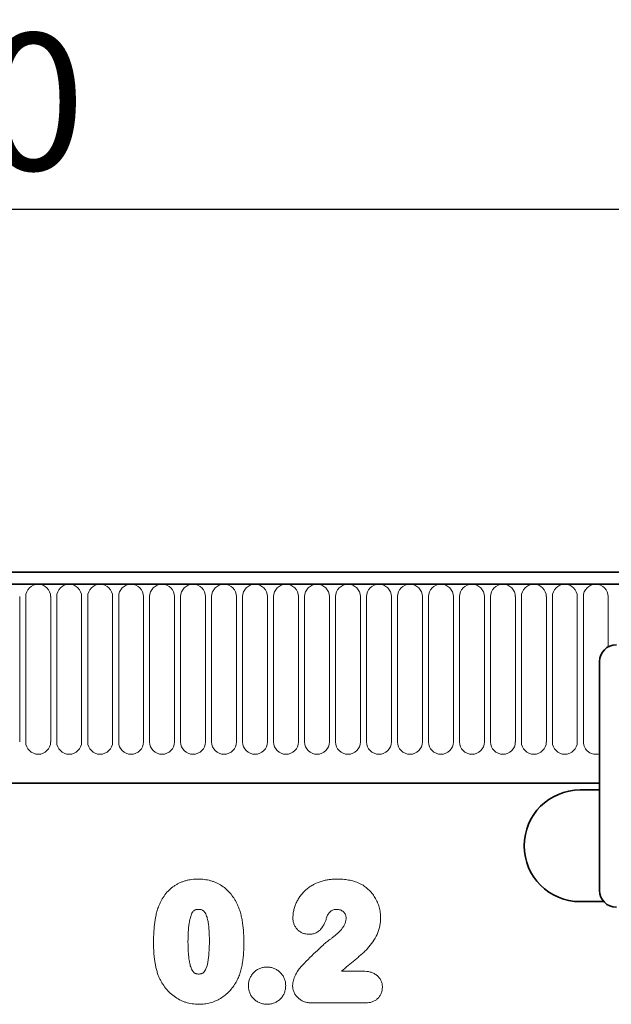
# Model space of a CAD drawing. Units: millimetres. Extents: x 222 to 1879, y -308 to 1393.
# Drawn here: x 1389 to 1495, y 1205 to 1382 of the extents above; entities that cross this region are included whole.
import ezdxf

# ---------------------------------------------------------------- set-up
doc = ezdxf.new("R2010")
doc.units = ezdxf.units.MM
doc.header["$LTSCALE"] = 5
doc.header["$PDSIZE"] = -1
for name, color, linetype, lineweight in [('133332', 10, 'Continuous', 25), ('DIMENSION', 10, 'Continuous', 25), ('TANGENT_EDGES', 10, 'Continuous', 25)]:
    doc.layers.add(name, color=color, linetype=linetype, lineweight=lineweight)
doc.styles.add('BEMSTIL', font='isocp3.shx', dxfattribs={"width": 0.8})
doc.dimstyles.new('BEMASS$0', dxfattribs={"dimscale": 10, "dimtxt": 3.5, "dimasz": 3.5, "dimexe": 2, "dimexo": 0, "dimgap": 1, "dimtad": 1, "dimdec": 1, "dimtxsty": 'BEMSTIL', "dimcen": 3, "dimclrd": 3, "dimclre": 3, "dimclrt": 4, "dimadec": 0, "dimazin": 0, "dimtfac": 1, "dimtdec": 1, "dimtofl": 0, "dimtmove": 0, "dimatfit": 0, "dimfxl": 1, "dimtolj": 1, "dimlwd": -1, "dimlwe": -1, "dimarcsym": 0})

# ---------------------------------------------------------------- blocks, each defined once
blk = doc.blocks.new('_D')
at = {"layer": 'Defpoints', "color": 0, "transparency": 16777216}
for p in [(1622.62, 1347.62), (1122.62, 1262.12), (1622.62, 1262.12)]:
    blk.add_point(p, dxfattribs=at)
at = {"layer": 'DIMENSION', "transparency": 16777216}
for p, q in [((1122.62, 1276.12), (1122.62, 1361.62)), ((1622.62, 1276.12), (1622.62, 1361.62)), ((1147.12, 1347.62), (1598.12, 1347.62))]:
    blk.add_line(p, q, dxfattribs=at)
for points in [[(1147.12, 1351.7), (1147.12, 1343.53), (1122.62, 1347.62)], [(1598.12, 1351.7), (1598.12, 1343.53), (1622.62, 1347.62)]]:
    blk.add_solid(points, dxfattribs=at)
at = {"layer": 'DIMENSION', "transparency": 16777216, "insert": (1372.62, 1379.12), "char_height": 24.5, "attachment_point": 2, "style": 'BEMSTIL', "bg_fill": 3, "box_fill_scale": 1.1, "bg_fill_color": 256, "bg_fill_true_color": 13158600, "bg_fill_transparency": 0}
blk.add_mtext('\\A1;500', dxfattribs=at)
blk = doc.blocks.new('1033335-M_E_FRONT VIEW')
at = {"layer": '133332', "linetype": 'Continuous', "lineweight": 35}
for p, q in [((1621.87, 1282.62), (1123.37, 1282.62)), ((1622.37, 1280.49), (1122.87, 1280.49)), ((1492.62, 1266.62), (1492.62, 1225.62)), ((1153.37, 1244.82), (1492.62, 1244.82)), ((1492.62, 1243.62), (1489.12, 1243.62)), ((1489.12, 1223.62), (1493.38, 1223.62))]:
    blk.add_line(p, q, dxfattribs=at)
for centre, radius, start, end in [((1495.62, 1266.62), 3, 90, 180), ((1489.12, 1233.62), 10, 90, 270), ((1495.62, 1225.62), 3, 180, 270)]:
    blk.add_arc(centre, radius, start, end, dxfattribs=at)
at = {"layer": 'TANGENT_EDGES', "linetype": 'Continuous', "lineweight": 18}
for p, q in [((1123.37, 1280.49), (1621.87, 1280.49)), ((1388.73, 1252.24), (1388.73, 1278.24)), ((1389.81, 1278.24), (1389.81, 1252.24)), ((1394.28, 1252.24), (1394.28, 1278.24)), ((1395.36, 1278.24), (1395.36, 1252.24)), ((1399.83, 1252.24), (1399.83, 1278.24)), ((1400.91, 1278.24), (1400.91, 1252.24)), ((1405.38, 1252.24), (1405.38, 1278.24)), ((1406.46, 1278.24), (1406.46, 1252.24)), ((1410.93, 1252.24), (1410.93, 1278.24)), ((1412.01, 1278.24), (1412.01, 1252.24)), ((1416.48, 1252.24), (1416.48, 1278.24)), ((1417.56, 1278.24), (1417.56, 1252.24)), ((1422.03, 1252.24), (1422.03, 1278.24)), ((1423.11, 1278.24), (1423.11, 1252.24)), ((1427.58, 1252.24), (1427.58, 1278.24)), ((1428.66, 1278.24), (1428.66, 1252.24)), ((1433.13, 1252.24), (1433.13, 1278.24)), ((1434.21, 1278.24), (1434.21, 1252.24)), ((1438.68, 1252.24), (1438.68, 1278.24)), ((1439.76, 1278.24), (1439.76, 1252.24)), ((1444.23, 1252.24), (1444.23, 1278.24)), ((1445.31, 1278.24), (1445.31, 1252.24)), ((1449.78, 1252.24), (1449.78, 1278.24)), ((1450.86, 1278.24), (1450.86, 1252.24)), ((1455.33, 1252.24), (1455.33, 1278.24)), ((1456.41, 1278.24), (1456.41, 1252.24)), ((1460.88, 1252.24), (1460.88, 1278.24)), ((1461.96, 1278.24), (1461.96, 1252.24)), ((1466.43, 1252.24), (1466.43, 1278.24)), ((1467.51, 1278.24), (1467.51, 1252.24)), ((1471.98, 1252.24), (1471.98, 1278.24)), ((1473.06, 1278.24), (1473.06, 1252.24)), ((1477.53, 1252.24), (1477.53, 1278.24)), ((1478.61, 1278.24), (1478.61, 1252.24)), ((1483.08, 1252.24), (1483.08, 1278.24)), ((1484.16, 1278.24), (1484.16, 1252.24)), ((1488.63, 1252.24), (1488.63, 1278.24)), ((1489.71, 1278.24), (1489.71, 1252.24)), ((1494.18, 1269.25), (1494.18, 1278.24)), ((1153.37, 1244.82), (1492.62, 1244.82)), ((1446.39, 1211.16), (1450.28, 1211.16)), ((1450.72, 1205.49), (1441.03, 1205.49))]:
    blk.add_line(p, q, dxfattribs=at)
for centre, start, end in [((1392.04, 1278.24), 0, 180), ((1397.59, 1278.24), 0, 180), ((1403.14, 1278.24), 0, 180), ((1408.69, 1278.24), 0, 180), ((1414.24, 1278.24), 0, 180), ((1419.79, 1278.24), 0, 180), ((1425.34, 1278.24), 0, 180), ((1430.89, 1278.24), 0, 180), ((1436.44, 1278.24), 0, 180), ((1441.99, 1278.24), 0, 180), ((1447.54, 1278.24), 0, 180), ((1453.09, 1278.24), 0, 180), ((1458.64, 1278.24), 0, 180), ((1464.19, 1278.24), 0, 180), ((1469.74, 1278.24), 0, 180), ((1475.29, 1278.24), 0, 180), ((1480.84, 1278.24), 0, 180), ((1486.39, 1278.24), 0, 180), ((1491.94, 1278.24), 0, 180), ((1392.04, 1252.24), 180, 0), ((1397.59, 1252.24), 180, 0), ((1403.14, 1252.24), 180, 0), ((1408.69, 1252.24), 180, 0), ((1414.24, 1252.24), 180, 0), ((1419.79, 1252.24), 180, 0), ((1425.34, 1252.24), 180, 0), ((1430.89, 1252.24), 180, 0), ((1436.44, 1252.24), 180, 0), ((1441.99, 1252.24), 180, 0), ((1447.54, 1252.24), 180, 0), ((1453.09, 1252.24), 180, 0), ((1458.64, 1252.24), 180, 0), ((1464.19, 1252.24), 180, 0), ((1469.74, 1252.24), 180, 0), ((1475.29, 1252.24), 180, 0), ((1480.84, 1252.24), 180, 0), ((1486.39, 1252.24), 180, 0), ((1491.94, 1252.24), 180, 287.6026)]:
    blk.add_arc(centre, 2.23, start, end, dxfattribs=at)
for points, knots in [([(1413.64, 1222.86), (1413.71, 1223.04), (1413.79, 1223.21), (1413.95, 1223.56), (1414.04, 1223.73), (1414.32, 1224.23), (1414.52, 1224.55), (1414.98, 1225.15), (1415.24, 1225.44), (1415.79, 1225.96), (1416.08, 1226.2), (1416.55, 1226.52), (1416.71, 1226.62), (1417.04, 1226.81), (1417.21, 1226.89), (1417.56, 1227.06), (1417.74, 1227.13), (1418.09, 1227.26), (1418.27, 1227.31), (1418.63, 1227.42), (1418.82, 1227.46), (1419.19, 1227.54), (1419.37, 1227.57), (1419.75, 1227.61), (1419.94, 1227.63), (1420.32, 1227.65), (1420.51, 1227.66), (1420.7, 1227.66)], [0, 0, 0, 0, 0.0625, 0.0625, 0.125, 0.125, 0.25, 0.25, 0.375, 0.375, 0.5, 0.5, 0.5625, 0.5625, 0.625, 0.625, 0.6875, 0.6875, 0.75, 0.75, 0.8125, 0.8125, 0.875, 0.875, 0.9375, 0.9375, 1, 1, 1, 1]), ([(1420.7, 1227.66), (1420.89, 1227.66), (1421.08, 1227.65), (1421.46, 1227.63), (1421.64, 1227.62), (1422.2, 1227.55), (1422.56, 1227.47), (1423.1, 1227.32), (1423.28, 1227.27), (1423.63, 1227.14), (1423.8, 1227.07), (1424.31, 1226.84), (1424.64, 1226.66), (1425.26, 1226.25), (1425.55, 1226.02), (1426.1, 1225.51), (1426.35, 1225.24), (1426.82, 1224.66), (1427.03, 1224.36), (1427.32, 1223.88), (1427.41, 1223.72), (1427.59, 1223.39), (1427.67, 1223.22), (1427.75, 1223.05)], [0, 0, 0, 0, 0.0625, 0.0625, 0.125, 0.125, 0.25, 0.25, 0.3125, 0.3125, 0.375, 0.375, 0.5, 0.5, 0.625, 0.625, 0.75, 0.75, 0.875, 0.875, 0.9375, 0.9375, 1, 1, 1, 1]), ([(1437.68, 1220.76), (1437.69, 1221), (1437.7, 1221.25), (1437.75, 1221.73), (1437.8, 1221.97), (1437.92, 1222.45), (1437.99, 1222.68), (1438.16, 1223.15), (1438.25, 1223.37), (1438.47, 1223.81), (1438.59, 1224.02), (1438.85, 1224.43), (1438.98, 1224.63), (1439.29, 1225.01), (1439.45, 1225.2), (1439.79, 1225.55), (1439.97, 1225.71), (1440.34, 1226.02), (1440.54, 1226.17), (1440.95, 1226.44), (1441.16, 1226.57), (1441.81, 1226.91), (1442.26, 1227.1), (1442.96, 1227.32), (1443.19, 1227.39), (1443.67, 1227.49), (1443.91, 1227.53), (1444.4, 1227.6), (1444.64, 1227.62), (1445.13, 1227.65), (1445.37, 1227.66), (1445.62, 1227.66)], [0, 0, 0, 0, 0.0625, 0.0625, 0.125, 0.125, 0.1875, 0.1875, 0.25, 0.25, 0.3125, 0.3125, 0.375, 0.375, 0.4375, 0.4375, 0.5, 0.5, 0.5625, 0.5625, 0.625, 0.625, 0.75, 0.75, 0.8125, 0.8125, 0.875, 0.875, 0.9375, 0.9375, 1, 1, 1, 1]), ([(1445.62, 1227.66), (1445.96, 1227.65), (1446.3, 1227.65), (1446.98, 1227.6), (1447.32, 1227.55), (1447.99, 1227.43), (1448.32, 1227.35), (1448.98, 1227.15), (1449.29, 1227.02), (1449.61, 1226.89)], [0, 0, 0, 0, 0.25, 0.25, 0.5, 0.5, 0.75, 0.75, 1, 1, 1, 1]), ([(1449.61, 1226.89), (1449.75, 1226.82), (1449.89, 1226.74), (1450.17, 1226.59), (1450.31, 1226.5), (1450.7, 1226.24), (1450.95, 1226.04), (1451.41, 1225.61), (1451.64, 1225.38), (1452.03, 1224.89), (1452.21, 1224.63), (1452.54, 1224.09), (1452.68, 1223.81), (1452.93, 1223.23), (1453.04, 1222.93), (1453.21, 1222.32), (1453.28, 1222.01), (1453.34, 1221.54), (1453.35, 1221.38), (1453.37, 1221.06), (1453.38, 1220.9), (1453.38, 1220.74)], [0, 0, 0, 0, 0.0625, 0.0625, 0.125, 0.125, 0.25, 0.25, 0.375, 0.375, 0.5, 0.5, 0.625, 0.625, 0.75, 0.75, 0.875, 0.875, 0.9375, 0.9375, 1, 1, 1, 1]), ([(1412.71, 1216.12), (1412.71, 1216.4), (1412.71, 1216.69), (1412.72, 1217.26), (1412.73, 1217.55), (1412.78, 1218.4), (1412.82, 1218.97), (1412.95, 1220.1), (1413.04, 1220.67), (1413.22, 1221.5), (1413.29, 1221.78), (1413.45, 1222.32), (1413.54, 1222.59), (1413.64, 1222.86)], [0, 0, 0, 0, 0.125, 0.125, 0.25, 0.25, 0.5, 0.5, 0.75, 0.75, 0.875, 0.875, 1, 1, 1, 1]), ([(1420.77, 1222.24), (1420.7, 1222.23), (1420.63, 1222.23), (1420.49, 1222.22), (1420.42, 1222.21), (1420.29, 1222.18), (1420.22, 1222.16), (1420.1, 1222.11), (1420.04, 1222.08), (1419.92, 1222), (1419.87, 1221.95), (1419.78, 1221.85), (1419.74, 1221.79), (1419.62, 1221.62), (1419.56, 1221.5), (1419.45, 1221.25), (1419.4, 1221.12), (1419.32, 1220.85), (1419.28, 1220.72), (1419.18, 1220.32), (1419.13, 1220.05), (1419.01, 1219.23), (1418.95, 1218.69), (1418.89, 1217.59), (1418.89, 1217.04), (1418.88, 1216.5)], [0, 0, 0, 0, 0.03125, 0.03125, 0.0625, 0.0625, 0.09375, 0.09375, 0.125, 0.125, 0.15625, 0.15625, 0.1875, 0.1875, 0.25, 0.25, 0.3125, 0.3125, 0.375, 0.375, 0.5, 0.5, 0.75, 0.75, 1, 1, 1, 1]), ([(1422.71, 1216.6), (1422.71, 1216.88), (1422.71, 1217.15), (1422.69, 1217.69), (1422.68, 1217.96), (1422.65, 1218.5), (1422.63, 1218.77), (1422.58, 1219.31), (1422.55, 1219.58), (1422.46, 1220.12), (1422.41, 1220.39), (1422.27, 1220.91), (1422.19, 1221.17), (1422, 1221.54), (1421.93, 1221.65), (1421.81, 1221.82), (1421.77, 1221.87), (1421.67, 1221.97), (1421.62, 1222.02), (1421.44, 1222.13), (1421.31, 1222.17), (1421.04, 1222.23), (1420.9, 1222.23), (1420.77, 1222.24)], [0, 0, 0, 0, 0.125, 0.125, 0.25, 0.25, 0.375, 0.375, 0.5, 0.5, 0.625, 0.625, 0.75, 0.75, 0.8125, 0.8125, 0.84375, 0.84375, 0.875, 0.875, 0.9375, 0.9375, 1, 1, 1, 1]), ([(1427.75, 1223.05), (1427.87, 1222.79), (1427.98, 1222.53), (1428.17, 1221.99), (1428.25, 1221.71), (1428.4, 1221.16), (1428.46, 1220.88), (1428.58, 1220.33), (1428.62, 1220.04), (1428.74, 1219.2), (1428.8, 1218.63), (1428.85, 1217.77), (1428.86, 1217.49), (1428.88, 1216.92), (1428.88, 1216.63), (1428.88, 1216.34)], [0, 0, 0, 0, 0.125, 0.125, 0.25, 0.25, 0.375, 0.375, 0.5, 0.5, 0.75, 0.75, 0.875, 0.875, 1, 1, 1, 1]), ([(1445.54, 1222.24), (1445.38, 1222.23), (1445.23, 1222.23), (1445, 1222.17), (1444.93, 1222.15), (1444.78, 1222.09), (1444.71, 1222.06), (1444.57, 1221.98), (1444.5, 1221.94), (1444.38, 1221.84), (1444.32, 1221.79), (1444.21, 1221.67), (1444.16, 1221.62), (1444.06, 1221.49), (1444.02, 1221.42), (1443.97, 1221.36)], [0, 0, 0, 0, 0.25, 0.25, 0.375, 0.375, 0.5, 0.5, 0.625, 0.625, 0.75, 0.75, 0.875, 0.875, 1, 1, 1, 1]), ([(1447.21, 1220.65), (1447.2, 1220.76), (1447.2, 1220.87), (1447.16, 1221.08), (1447.13, 1221.18), (1447.05, 1221.38), (1447, 1221.48), (1446.88, 1221.65), (1446.81, 1221.74), (1446.65, 1221.88), (1446.56, 1221.94), (1446.37, 1222.05), (1446.28, 1222.1), (1446.07, 1222.17), (1445.97, 1222.19), (1445.76, 1222.23), (1445.65, 1222.23), (1445.54, 1222.24)], [0, 0, 0, 0, 0.125, 0.125, 0.25, 0.25, 0.375, 0.375, 0.5, 0.5, 0.625, 0.625, 0.75, 0.75, 0.875, 0.875, 1, 1, 1, 1]), ([(1440.54, 1217.78), (1440.35, 1217.78), (1440.15, 1217.8), (1439.78, 1217.86), (1439.6, 1217.92), (1439.24, 1218.07), (1439.07, 1218.16), (1438.75, 1218.38), (1438.6, 1218.5), (1438.34, 1218.78), (1438.22, 1218.93), (1438.02, 1219.26), (1437.93, 1219.44), (1437.8, 1219.8), (1437.75, 1219.99), (1437.69, 1220.37), (1437.68, 1220.56), (1437.68, 1220.76)], [0, 0, 0, 0, 0.125, 0.125, 0.25, 0.25, 0.375, 0.375, 0.5, 0.5, 0.625, 0.625, 0.75, 0.75, 0.875, 0.875, 1, 1, 1, 1]), ([(1443.97, 1221.36), (1443.87, 1221.16), (1443.8, 1220.95), (1443.64, 1220.52), (1443.57, 1220.31), (1443.32, 1219.69), (1443.12, 1219.29), (1442.72, 1218.74), (1442.58, 1218.57), (1442.24, 1218.28), (1442.05, 1218.15), (1441.64, 1217.96), (1441.43, 1217.89), (1441.1, 1217.82), (1440.99, 1217.81), (1440.76, 1217.79), (1440.65, 1217.78), (1440.54, 1217.78)], [0, 0, 0, 0, 0.125, 0.125, 0.25, 0.25, 0.5, 0.5, 0.625, 0.625, 0.75, 0.75, 0.875, 0.875, 0.9375, 0.9375, 1, 1, 1, 1]), ([(1444.5, 1216.99), (1444.66, 1217.1), (1444.81, 1217.22), (1445.12, 1217.46), (1445.28, 1217.58), (1445.72, 1217.97), (1446, 1218.24), (1446.39, 1218.69), (1446.5, 1218.85), (1446.67, 1219.09), (1446.72, 1219.17), (1446.82, 1219.34), (1446.87, 1219.42), (1447, 1219.69), (1447.07, 1219.87), (1447.15, 1220.16), (1447.17, 1220.25), (1447.2, 1220.45), (1447.2, 1220.55), (1447.21, 1220.65)], [0, 0, 0, 0, 0.125, 0.125, 0.25, 0.25, 0.5, 0.5, 0.625, 0.625, 0.6875, 0.6875, 0.75, 0.75, 0.875, 0.875, 0.9375, 0.9375, 1, 1, 1, 1]), ([(1453.38, 1220.74), (1453.37, 1220.49), (1453.36, 1220.23), (1453.32, 1219.72), (1453.28, 1219.46), (1453.12, 1218.7), (1452.96, 1218.22), (1452.53, 1217.29), (1452.26, 1216.85), (1451.69, 1216), (1451.38, 1215.59), (1450.87, 1215.02), (1450.69, 1214.84), (1450.41, 1214.58), (1450.31, 1214.49), (1450.12, 1214.32), (1450.02, 1214.24), (1449.83, 1214.07), (1449.73, 1213.98), (1449.53, 1213.82), (1449.44, 1213.73), (1449.14, 1213.48), (1448.94, 1213.32), (1448.35, 1212.82), (1447.96, 1212.49), (1447.16, 1211.84), (1446.77, 1211.5), (1446.39, 1211.16)], [0, 0, 0, 0, 0.0625, 0.0625, 0.125, 0.125, 0.25, 0.25, 0.375, 0.375, 0.5, 0.5, 0.5625, 0.5625, 0.59375, 0.59375, 0.625, 0.625, 0.65625, 0.65625, 0.6875, 0.6875, 0.75, 0.75, 0.875, 0.875, 1, 1, 1, 1]), ([(1439.12, 1211.96), (1439.54, 1212.4), (1439.97, 1212.84), (1440.84, 1213.71), (1441.27, 1214.15), (1442.16, 1214.99), (1442.62, 1215.41), (1443.3, 1216.03), (1443.53, 1216.23), (1444, 1216.62), (1444.25, 1216.81), (1444.5, 1216.99)], [0, 0, 0, 0, 0.25, 0.25, 0.5, 0.5, 0.75, 0.75, 0.875, 0.875, 1, 1, 1, 1]), ([(1413.56, 1210.42), (1413.48, 1210.65), (1413.4, 1210.88), (1413.26, 1211.34), (1413.2, 1211.57), (1413.09, 1212.04), (1413.04, 1212.28), (1412.96, 1212.75), (1412.92, 1212.99), (1412.85, 1213.47), (1412.83, 1213.71), (1412.78, 1214.19), (1412.77, 1214.43), (1412.74, 1214.91), (1412.72, 1215.15), (1412.71, 1215.64), (1412.71, 1215.88), (1412.71, 1216.12)], [0, 0, 0, 0, 0.125, 0.125, 0.25, 0.25, 0.375, 0.375, 0.5, 0.5, 0.625, 0.625, 0.75, 0.75, 0.875, 0.875, 1, 1, 1, 1]), ([(1418.88, 1216.5), (1418.88, 1216.22), (1418.88, 1215.94), (1418.9, 1215.38), (1418.91, 1215.1), (1418.94, 1214.55), (1418.96, 1214.27), (1419.01, 1213.72), (1419.04, 1213.44), (1419.13, 1212.89), (1419.18, 1212.62), (1419.31, 1212.08), (1419.4, 1211.81), (1419.57, 1211.43), (1419.64, 1211.31), (1419.76, 1211.14), (1419.8, 1211.08), (1419.89, 1210.97), (1419.94, 1210.93), (1420.05, 1210.84), (1420.11, 1210.8), (1420.23, 1210.74), (1420.3, 1210.72), (1420.44, 1210.69), (1420.51, 1210.68), (1420.65, 1210.66), (1420.72, 1210.66), (1420.79, 1210.66)], [0, 0, 0, 0, 0.125, 0.125, 0.25, 0.25, 0.375, 0.375, 0.5, 0.5, 0.625, 0.625, 0.75, 0.75, 0.8125, 0.8125, 0.84375, 0.84375, 0.875, 0.875, 0.90625, 0.90625, 0.9375, 0.9375, 0.96875, 0.96875, 1, 1, 1, 1]), ([(1420.79, 1210.66), (1420.86, 1210.66), (1420.93, 1210.66), (1421.08, 1210.68), (1421.15, 1210.69), (1421.29, 1210.72), (1421.36, 1210.75), (1421.49, 1210.8), (1421.55, 1210.85), (1421.71, 1210.98), (1421.81, 1211.09), (1421.96, 1211.33), (1422.03, 1211.46), (1422.32, 1212.1), (1422.43, 1212.66), (1422.59, 1213.78), (1422.64, 1214.34), (1422.68, 1215.19), (1422.69, 1215.47), (1422.71, 1216.04), (1422.71, 1216.32), (1422.71, 1216.6)], [0, 0, 0, 0, 0.03125, 0.03125, 0.0625, 0.0625, 0.09375, 0.09375, 0.125, 0.125, 0.1875, 0.1875, 0.25, 0.25, 0.5, 0.5, 0.75, 0.75, 0.875, 0.875, 1, 1, 1, 1]), ([(1428.88, 1216.34), (1428.88, 1215.73), (1428.87, 1215.12), (1428.79, 1213.9), (1428.73, 1213.29), (1428.6, 1212.39), (1428.54, 1212.09), (1428.41, 1211.49), (1428.33, 1211.2), (1428.14, 1210.62), (1428.03, 1210.33), (1427.79, 1209.77), (1427.65, 1209.5), (1427.51, 1209.23)], [0, 0, 0, 0, 0.25, 0.25, 0.5, 0.5, 0.625, 0.625, 0.75, 0.75, 0.875, 0.875, 1, 1, 1, 1]), ([(1429.71, 1208.59), (1429.71, 1208.7), (1429.72, 1208.81), (1429.73, 1209.03), (1429.75, 1209.14), (1429.81, 1209.46), (1429.87, 1209.67), (1430.04, 1210.07), (1430.14, 1210.26), (1430.38, 1210.62), (1430.52, 1210.79), (1430.83, 1211.1), (1431, 1211.24), (1431.36, 1211.48), (1431.55, 1211.58), (1431.95, 1211.75), (1432.16, 1211.81), (1432.48, 1211.87), (1432.59, 1211.88), (1432.81, 1211.9), (1432.92, 1211.91), (1433.02, 1211.91)], [0, 0, 0, 0, 0.0625, 0.0625, 0.125, 0.125, 0.25, 0.25, 0.375, 0.375, 0.5, 0.5, 0.625, 0.625, 0.75, 0.75, 0.875, 0.875, 0.9375, 0.9375, 1, 1, 1, 1]), ([(1433.02, 1211.91), (1433.13, 1211.91), (1433.24, 1211.9), (1433.46, 1211.88), (1433.57, 1211.87), (1433.89, 1211.81), (1434.1, 1211.75), (1434.51, 1211.58), (1434.7, 1211.48), (1435.06, 1211.24), (1435.23, 1211.1), (1435.55, 1210.79), (1435.69, 1210.63), (1435.94, 1210.27), (1436.04, 1210.08), (1436.21, 1209.68), (1436.28, 1209.47), (1436.34, 1209.15), (1436.35, 1209.04), (1436.37, 1208.82), (1436.38, 1208.71), (1436.38, 1208.6)], [0, 0, 0, 0, 0.0625, 0.0625, 0.125, 0.125, 0.25, 0.25, 0.375, 0.375, 0.5, 0.5, 0.625, 0.625, 0.75, 0.75, 0.875, 0.875, 0.9375, 0.9375, 1, 1, 1, 1]), ([(1437.62, 1208.62), (1437.63, 1208.78), (1437.64, 1208.93), (1437.69, 1209.24), (1437.73, 1209.39), (1437.81, 1209.69), (1437.86, 1209.83), (1437.97, 1210.12), (1438.04, 1210.27), (1438.23, 1210.69), (1438.38, 1210.96), (1438.63, 1211.36), (1438.72, 1211.48), (1438.91, 1211.73), (1439.01, 1211.84), (1439.12, 1211.96)], [0, 0, 0, 0, 0.125, 0.125, 0.25, 0.25, 0.375, 0.375, 0.5, 0.5, 0.75, 0.75, 0.875, 0.875, 1, 1, 1, 1]), ([(1420.82, 1205.24), (1420.62, 1205.24), (1420.42, 1205.25), (1420.02, 1205.28), (1419.82, 1205.3), (1419.24, 1205.38), (1418.85, 1205.48), (1418.29, 1205.66), (1418.11, 1205.73), (1417.74, 1205.88), (1417.56, 1205.96), (1417.03, 1206.23), (1416.69, 1206.44), (1416.06, 1206.91), (1415.75, 1207.17), (1415.19, 1207.73), (1414.93, 1208.03), (1414.46, 1208.66), (1414.25, 1209), (1413.97, 1209.52), (1413.88, 1209.69), (1413.71, 1210.05), (1413.63, 1210.24), (1413.56, 1210.42)], [0, 0, 0, 0, 0.0625, 0.0625, 0.125, 0.125, 0.25, 0.25, 0.3125, 0.3125, 0.375, 0.375, 0.5, 0.5, 0.625, 0.625, 0.75, 0.75, 0.875, 0.875, 0.9375, 0.9375, 1, 1, 1, 1]), ([(1450.28, 1211.16), (1450.48, 1211.16), (1450.69, 1211.15), (1451.11, 1211.11), (1451.32, 1211.07), (1451.72, 1210.96), (1451.91, 1210.89), (1452.29, 1210.72), (1452.47, 1210.61), (1452.81, 1210.35), (1452.96, 1210.21), (1453.23, 1209.89), (1453.34, 1209.71), (1453.53, 1209.34), (1453.6, 1209.14), (1453.66, 1208.84), (1453.68, 1208.73), (1453.7, 1208.52), (1453.71, 1208.42), (1453.71, 1208.32)], [0, 0, 0, 0, 0.125, 0.125, 0.25, 0.25, 0.375, 0.375, 0.5, 0.5, 0.625, 0.625, 0.75, 0.75, 0.875, 0.875, 0.9375, 0.9375, 1, 1, 1, 1]), ([(1427.51, 1209.23), (1427.33, 1208.93), (1427.15, 1208.64), (1426.75, 1208.09), (1426.53, 1207.82), (1426.06, 1207.33), (1425.82, 1207.1), (1425.28, 1206.67), (1425, 1206.47), (1424.42, 1206.12), (1424.12, 1205.97), (1423.49, 1205.7), (1423.17, 1205.58), (1422.51, 1205.41), (1422.18, 1205.35), (1421.67, 1205.28), (1421.5, 1205.26), (1421.16, 1205.24), (1420.99, 1205.24), (1420.82, 1205.24)], [0, 0, 0, 0, 0.125, 0.125, 0.25, 0.25, 0.375, 0.375, 0.5, 0.5, 0.625, 0.625, 0.75, 0.75, 0.875, 0.875, 0.9375, 0.9375, 1, 1, 1, 1]), ([(1433.06, 1205.24), (1432.84, 1205.25), (1432.62, 1205.26), (1432.19, 1205.34), (1431.97, 1205.4), (1431.56, 1205.56), (1431.37, 1205.66), (1431, 1205.9), (1430.82, 1206.04), (1430.5, 1206.35), (1430.36, 1206.51), (1430.12, 1206.88), (1430.01, 1207.08), (1429.86, 1207.49), (1429.8, 1207.71), (1429.73, 1208.15), (1429.72, 1208.37), (1429.71, 1208.59)], [0, 0, 0, 0, 0.125, 0.125, 0.25, 0.25, 0.375, 0.375, 0.5, 0.5, 0.625, 0.625, 0.75, 0.75, 0.875, 0.875, 1, 1, 1, 1]), ([(1436.38, 1208.6), (1436.37, 1208.38), (1436.37, 1208.16), (1436.29, 1207.73), (1436.23, 1207.51), (1436.08, 1207.1), (1435.98, 1206.91), (1435.74, 1206.54), (1435.6, 1206.37), (1435.29, 1206.06), (1435.12, 1205.92), (1434.75, 1205.68), (1434.56, 1205.57), (1434.15, 1205.41), (1433.94, 1205.34), (1433.5, 1205.26), (1433.28, 1205.25), (1433.06, 1205.24)], [0, 0, 0, 0, 0.125, 0.125, 0.25, 0.25, 0.375, 0.375, 0.5, 0.5, 0.625, 0.625, 0.75, 0.75, 0.875, 0.875, 1, 1, 1, 1]), ([(1441.03, 1205.49), (1440.81, 1205.5), (1440.6, 1205.51), (1440.18, 1205.57), (1439.97, 1205.62), (1439.56, 1205.75), (1439.36, 1205.84), (1438.99, 1206.06), (1438.82, 1206.19), (1438.49, 1206.48), (1438.35, 1206.63), (1438.09, 1206.98), (1437.98, 1207.17), (1437.8, 1207.56), (1437.73, 1207.76), (1437.67, 1208.08), (1437.65, 1208.19), (1437.63, 1208.4), (1437.63, 1208.51), (1437.62, 1208.62)], [0, 0, 0, 0, 0.125, 0.125, 0.25, 0.25, 0.375, 0.375, 0.5, 0.5, 0.625, 0.625, 0.75, 0.75, 0.875, 0.875, 0.9375, 0.9375, 1, 1, 1, 1]), ([(1453.71, 1208.32), (1453.7, 1208.12), (1453.69, 1207.93), (1453.62, 1207.56), (1453.57, 1207.38), (1453.42, 1207.02), (1453.32, 1206.85), (1453.11, 1206.53), (1452.98, 1206.38), (1452.7, 1206.12), (1452.55, 1206), (1452.22, 1205.81), (1452.04, 1205.73), (1451.68, 1205.6), (1451.49, 1205.56), (1451.11, 1205.5), (1450.91, 1205.49), (1450.72, 1205.49)], [0, 0, 0, 0, 0.125, 0.125, 0.25, 0.25, 0.375, 0.375, 0.5, 0.5, 0.625, 0.625, 0.75, 0.75, 0.875, 0.875, 1, 1, 1, 1])]:
    blk.add_open_spline(points, degree=3, knots=knots, dxfattribs=at)

msp = doc.modelspace()

# ---------------------------------------------------------------- dimensions: what is measured, and where the dimension line sits
at = {"layer": 'DIMENSION'}
dim = msp.add_linear_dim(base=(1622.619, 1347.618), p1=(1122.619, 1262.118), p2=(1622.619, 1262.118), dimstyle='BEMASS$0', override={"dimscale": 7, "dimexo": 2, "dimtad": 3, "dimdle": 1, "dimclrd": 256, "dimclre": 256, "dimclrt": 256, "dimtofl": 1, "dimtfill": 1}, dxfattribs=at)
dim.commit()
dim.dimension.update_dxf_attribs({"geometry": '_D', "text_midpoint": (1372.619, 1347.618), "dimtype": 160})

# ---------------------------------------------------------------- next in the draw order: block references
at = {"layer": '133332'}
msp.add_blockref('1033335-M_E_FRONT VIEW', (0, 0), dxfattribs=at)

doc.saveas('drawing.dxf')
